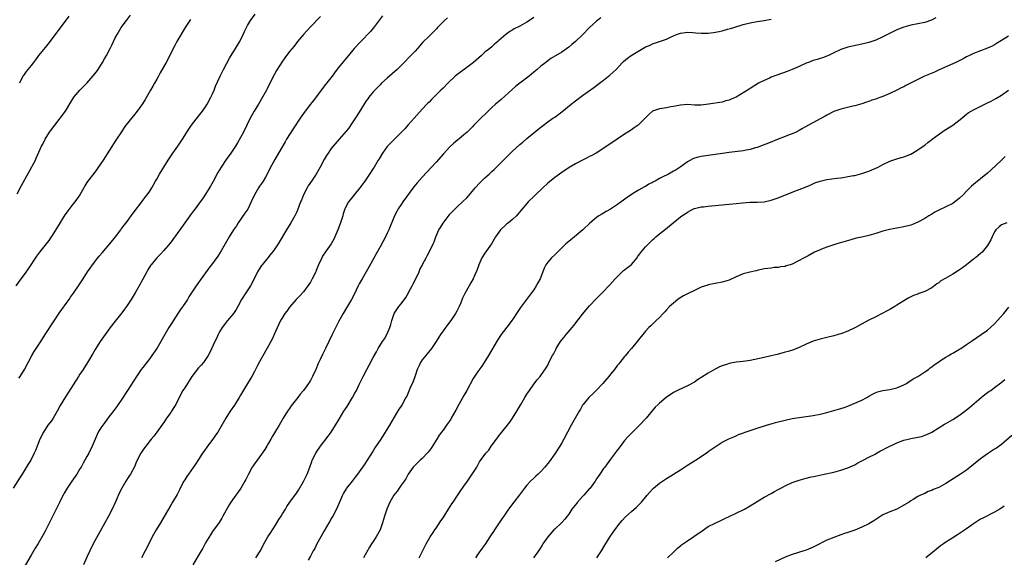
# Model space of a CAD drawing. Units: inches. Extents: x 2637000 to 2640000, y 1482000 to 1485000.
# Drawn here: x 2639452 to 2639734, y 1482711 to 1482865 of the extents above; entities that cross this region are included whole.
import ezdxf

# ---------------------------------------------------------------- set-up
doc = ezdxf.new("R2010")
doc.units = ezdxf.units.IN
doc.header["$MEASUREMENT"] = 0
doc.layers.add('LD26371482_10ft', color=103, linetype='Continuous')

msp = doc.modelspace()

# ---------------------------------------------------------------- linework, layer by layer
at = {"layer": 'LD26371482_10ft'}
for points, elevation in [([(2639451, 1482815.29), (2639452.27, 1482817.73), (2639456.23, 1482825), (2639456.49, 1482825.51), (2639458.02, 1482829), (2639458.41, 1482829.59), (2639459.06, 1482831), (2639460.32, 1482833), (2639460.59, 1482833.41), (2639461.78, 1482835), (2639463, 1482836.59), (2639463.35, 1482837), (2639464.83, 1482839), (2639466.37, 1482841.63), (2639467.25, 1482843), (2639469.01, 1482845), (2639471, 1482847.07), (2639472.67, 1482849), (2639473.69, 1482850.31), (2639474.17, 1482851), (2639475.44, 1482853), (2639476.02, 1482853.98), (2639476.58, 1482855), (2639477.63, 1482857), (2639478.09, 1482857.91), (2639479, 1482859.82), (2639479.62, 1482861), (2639480.8, 1482863), (2639482.29, 1482865), (2639483.49, 1482866.51)], 9560), ([(2639451.51, 1482762.49), (2639451.85, 1482763), (2639453.11, 1482765), (2639455.23, 1482769), (2639455.89, 1482770.11), (2639457.78, 1482773), (2639459.01, 1482774.99), (2639461.4, 1482778.6), (2639463, 1482781.12), (2639463.78, 1482782.22), (2639465, 1482783.88), (2639465.86, 1482785), (2639466.33, 1482785.67), (2639467.16, 1482786.84), (2639468.77, 1482789.23), (2639469, 1482789.54), (2639469.9, 1482791), (2639471.19, 1482793), (2639471.93, 1482794.07), (2639472.62, 1482795), (2639474.16, 1482797), (2639474.53, 1482797.47), (2639475.45, 1482798.55), (2639475.81, 1482799), (2639477.51, 1482801), (2639479.14, 1482803), (2639480.68, 1482805), (2639480.8, 1482805.2), (2639481.65, 1482806.35), (2639482.19, 1482807), (2639483, 1482808.08), (2639483.68, 1482809), (2639484.21, 1482809.79), (2639487, 1482813.44), (2639487.67, 1482814.34), (2639488.24, 1482815), (2639489, 1482816.1), (2639489.56, 1482817), (2639490.68, 1482819), (2639491, 1482819.54), (2639491.81, 1482821), (2639494.23, 1482825), (2639495.59, 1482827), (2639497.02, 1482829), (2639498.38, 1482831), (2639499, 1482832.06), (2639499.59, 1482833), (2639500.91, 1482835), (2639503, 1482837.58), (2639504.07, 1482839), (2639505, 1482840.3), (2639505.43, 1482841), (2639506.51, 1482843), (2639507, 1482844.02), (2639507.42, 1482845), (2639507.86, 1482846.14), (2639509.18, 1482849), (2639510.15, 1482851), (2639511.8, 1482854.2), (2639513.59, 1482857), (2639514.1, 1482857.9), (2639514.81, 1482859), (2639515.77, 1482861), (2639516.14, 1482861.86), (2639516.67, 1482863), (2639517, 1482863.57), (2639517.87, 1482865), (2639519.23, 1482866.77)], 9580), ([(2639537.87, 1482866.13), (2639535, 1482863.16), (2639533, 1482860.99), (2639531.36, 1482859), (2639530.32, 1482857.68), (2639529, 1482856.11), (2639527.68, 1482854.32), (2639527, 1482853.37), (2639525.33, 1482850.67), (2639524.59, 1482849.41), (2639523.82, 1482847.82), (2639522.58, 1482845.42), (2639522.39, 1482845), (2639521.31, 1482843), (2639520.14, 1482841), (2639518.9, 1482839), (2639517.78, 1482837), (2639515.81, 1482833), (2639515, 1482831.48), (2639514.09, 1482829.91), (2639513.55, 1482829), (2639513, 1482828.14), (2639512.21, 1482827), (2639510.87, 1482825.13), (2639509.45, 1482823), (2639508.53, 1482821.47), (2639507.15, 1482818.85), (2639506.43, 1482817.57), (2639505, 1482815.23), (2639504.08, 1482813.92), (2639503.46, 1482813), (2639503, 1482812.36), (2639501.99, 1482811), (2639501.55, 1482810.45), (2639500.69, 1482809.31), (2639500.49, 1482809), (2639497.61, 1482805), (2639494.8, 1482801.2), (2639493, 1482799.05), (2639492.02, 1482797.98), (2639491.06, 1482797), (2639489.39, 1482795), (2639489.23, 1482794.77), (2639488.44, 1482793.56), (2639488.12, 1482793), (2639487, 1482790.88), (2639485.97, 1482789), (2639484.84, 1482787), (2639483.65, 1482785), (2639482.31, 1482783), (2639481.74, 1482782.26), (2639481, 1482781.22), (2639479.13, 1482778.87), (2639477.66, 1482777), (2639477, 1482776.08), (2639476.18, 1482775), (2639474.75, 1482773), (2639473.31, 1482770.69), (2639472.6, 1482769.4), (2639471.17, 1482767), (2639469.9, 1482765), (2639469, 1482763.66), (2639468.59, 1482763), (2639464.83, 1482757.17), (2639463.36, 1482754.64), (2639462.5, 1482753), (2639461.29, 1482751), (2639461, 1482750.56), (2639460.34, 1482749.66), (2639459.84, 1482749), (2639458.55, 1482747), (2639457.54, 1482745), (2639456.72, 1482743), (2639456.24, 1482741.76), (2639455.92, 1482741), (2639454.92, 1482739), (2639454.17, 1482737.83), (2639452.41, 1482735), (2639451.84, 1482734.16), (2639449.88, 1482731)], 9590), ([(2639500.67, 1482865.33), (2639499.15, 1482863), (2639496.76, 1482859), (2639496.16, 1482857.84), (2639495.7, 1482857), (2639495, 1482855.5), (2639493.7, 1482853), (2639491.99, 1482850.01), (2639491.46, 1482849), (2639491, 1482848.22), (2639490.34, 1482847), (2639489.83, 1482846.17), (2639489.19, 1482845), (2639488.03, 1482843), (2639487.66, 1482842.34), (2639486.88, 1482841.12), (2639485.38, 1482839), (2639484.34, 1482837.66), (2639483.77, 1482837), (2639483, 1482836.06), (2639482.16, 1482835), (2639481.67, 1482834.33), (2639480.86, 1482833.14), (2639479.28, 1482830.72), (2639475.61, 1482825), (2639475, 1482823.99), (2639473.76, 1482822.24), (2639473, 1482821.11), (2639471.17, 1482818.83), (2639471, 1482818.55), (2639470.36, 1482817.64), (2639470.08, 1482817), (2639468.99, 1482815), (2639467.56, 1482813), (2639467, 1482812.33), (2639465.52, 1482810.48), (2639465, 1482809.8), (2639464.67, 1482809.32), (2639463, 1482806.68), (2639461, 1482803.35), (2639460.78, 1482803), (2639460.05, 1482801.95), (2639459.36, 1482801), (2639457.41, 1482798.59), (2639456.53, 1482797.47), (2639454.13, 1482793.87), (2639453, 1482792.21), (2639452.07, 1482791), (2639450.63, 1482789)], 9570), ([(2639465.8, 1482866.2), (2639461.93, 1482861), (2639459.79, 1482858.21), (2639459, 1482857.31), (2639457.15, 1482855), (2639456.26, 1482853.74), (2639455.65, 1482853), (2639455, 1482852.14), (2639453.62, 1482850.38), (2639452.79, 1482849.21), (2639452.66, 1482849), (2639451.68, 1482847)], 9550), ([(2639555.7, 1482866.3), (2639554.81, 1482865.19), (2639553.11, 1482862.89), (2639552.19, 1482861.81), (2639549.45, 1482859), (2639547.58, 1482857), (2639545.91, 1482855), (2639543, 1482851.39), (2639541.96, 1482850.04), (2639541.21, 1482849), (2639539.38, 1482846.62), (2639538.1, 1482845), (2639535.89, 1482842.11), (2639535, 1482841), (2639533.47, 1482839), (2639533, 1482838.36), (2639532.07, 1482837), (2639530.06, 1482833.94), (2639528.21, 1482831), (2639527.76, 1482830.24), (2639525.89, 1482827), (2639524.82, 1482825.18), (2639523.41, 1482822.59), (2639522.63, 1482821), (2639522.11, 1482820.11), (2639521.49, 1482819), (2639521.3, 1482818.7), (2639520.46, 1482817.54), (2639520.1, 1482817), (2639519, 1482815.07), (2639518.08, 1482813), (2639517.05, 1482810.95), (2639516.24, 1482809.76), (2639514.32, 1482807), (2639513.81, 1482806.19), (2639512.98, 1482805), (2639511.76, 1482803), (2639509.45, 1482799), (2639509, 1482798.25), (2639508.52, 1482797.48), (2639507, 1482795.39), (2639505.96, 1482794.04), (2639505, 1482792.73), (2639503.41, 1482790.59), (2639502.31, 1482789), (2639500.23, 1482785.77), (2639499.77, 1482785), (2639499, 1482783.88), (2639497.84, 1482782.16), (2639497, 1482780.99), (2639495, 1482777.92), (2639494.44, 1482777), (2639492.18, 1482773), (2639490.99, 1482771), (2639489.61, 1482769), (2639489, 1482768.15), (2639487, 1482765.56), (2639486.58, 1482765), (2639485.17, 1482763), (2639482.64, 1482759), (2639481, 1482756.47), (2639479.57, 1482754.43), (2639478.72, 1482753.28), (2639477, 1482751.04), (2639476.16, 1482749.84), (2639475.51, 1482749), (2639475, 1482748.27), (2639474.25, 1482747), (2639473.36, 1482745), (2639472.54, 1482743), (2639471.52, 1482741), (2639471, 1482740.1), (2639470.41, 1482739), (2639469.89, 1482738.11), (2639469.31, 1482737), (2639469, 1482736.48), (2639468.09, 1482735), (2639467.66, 1482734.34), (2639466.7, 1482733), (2639465.34, 1482731), (2639464.47, 1482729.53), (2639464.18, 1482729), (2639463.36, 1482727.36), (2639463.13, 1482726.87), (2639462.22, 1482725), (2639461.39, 1482723.39), (2639459, 1482718.63), (2639458.43, 1482717.57), (2639457, 1482715.09), (2639456.2, 1482713.8), (2639455, 1482711.8), (2639451.8, 1482706.2)], 9600), ([(2639574.26, 1482865.74), (2639573.4, 1482865), (2639573, 1482864.63), (2639571.45, 1482863), (2639571.25, 1482862.75), (2639571, 1482862.48), (2639570.27, 1482861.73), (2639569.51, 1482861), (2639569, 1482860.48), (2639567.26, 1482858.75), (2639565.72, 1482857), (2639565, 1482856.22), (2639563.44, 1482854.56), (2639561.92, 1482853), (2639561, 1482852.09), (2639559.86, 1482851), (2639557, 1482848.48), (2639555.42, 1482847), (2639555, 1482846.58), (2639554.23, 1482845.77), (2639553.44, 1482845), (2639553, 1482844.51), (2639551.76, 1482843), (2639551.45, 1482842.55), (2639551, 1482841.96), (2639549, 1482838.77), (2639548.35, 1482837.65), (2639547, 1482835.65), (2639545.91, 1482834.09), (2639543.21, 1482831), (2639541.53, 1482829), (2639541, 1482828.3), (2639540.07, 1482827), (2639539.65, 1482826.35), (2639539, 1482825.21), (2639537.81, 1482823), (2639536.66, 1482821), (2639535.37, 1482819), (2639534.42, 1482817.58), (2639534.06, 1482817), (2639533.01, 1482815), (2639532.45, 1482813.55), (2639532.21, 1482813), (2639531.33, 1482810.67), (2639531, 1482809.95), (2639530.54, 1482809), (2639529.41, 1482807), (2639528.19, 1482805), (2639525.81, 1482801), (2639524.44, 1482799), (2639523.79, 1482798.21), (2639522.86, 1482797), (2639521.16, 1482795), (2639521, 1482794.77), (2639520.29, 1482793.71), (2639519.86, 1482793), (2639518.89, 1482791), (2639517.81, 1482789), (2639516.48, 1482787), (2639515.31, 1482785), (2639514.25, 1482783), (2639513.78, 1482782.22), (2639512.94, 1482781.06), (2639511.25, 1482779), (2639509.74, 1482777), (2639509, 1482775.75), (2639508.61, 1482775), (2639508.11, 1482773.89), (2639507.68, 1482773), (2639506.17, 1482769.83), (2639505.73, 1482769), (2639505, 1482767.85), (2639504.4, 1482767), (2639503.75, 1482766.25), (2639503, 1482765.42), (2639501.09, 1482763), (2639500.29, 1482761.71), (2639499.77, 1482761), (2639499, 1482759.76), (2639498.48, 1482759), (2639497.4, 1482757), (2639496.43, 1482755), (2639495.86, 1482754.14), (2639495.23, 1482753), (2639495, 1482752.67), (2639493.79, 1482751), (2639493, 1482749.81), (2639492.66, 1482749.34), (2639492.43, 1482749), (2639490.99, 1482747), (2639490.12, 1482745.88), (2639489.4, 1482745), (2639487.84, 1482743), (2639487.51, 1482742.49), (2639487, 1482741.86), (2639486.43, 1482741), (2639485.39, 1482739), (2639485, 1482738.12), (2639484.68, 1482737.32), (2639483.44, 1482735), (2639483, 1482734.28), (2639482.16, 1482733), (2639480.95, 1482731), (2639480.29, 1482729.71), (2639479.27, 1482727.27), (2639478.23, 1482725), (2639477.2, 1482723), (2639476.11, 1482721), (2639472.78, 1482715), (2639471.78, 1482713), (2639471, 1482711.24), (2639469.97, 1482709)], 9610), ([(2639599, 1482865.89), (2639597.75, 1482865), (2639597, 1482864.52), (2639595, 1482863.38), (2639593.43, 1482862.57), (2639593, 1482862.29), (2639592.16, 1482861.84), (2639590.96, 1482861), (2639589, 1482859.31), (2639588.68, 1482859), (2639587.78, 1482858.22), (2639587, 1482857.49), (2639586.44, 1482857), (2639585, 1482855.9), (2639584.03, 1482855), (2639581.74, 1482853), (2639581, 1482852.39), (2639579.07, 1482851), (2639577, 1482849.41), (2639576.5, 1482849), (2639574.36, 1482847), (2639573, 1482845.62), (2639572.34, 1482845), (2639570.35, 1482843), (2639569.66, 1482842.34), (2639569, 1482841.64), (2639568.68, 1482841.32), (2639568.4, 1482841), (2639567, 1482839.55), (2639564.73, 1482837), (2639563, 1482835.09), (2639562.03, 1482833.97), (2639561.15, 1482833), (2639559, 1482830.88), (2639557.12, 1482829), (2639557, 1482828.86), (2639555.66, 1482827), (2639554.67, 1482825.33), (2639554.46, 1482825), (2639553.29, 1482823), (2639553, 1482822.54), (2639551.99, 1482821), (2639550.65, 1482819), (2639549.2, 1482817), (2639547.59, 1482815), (2639546.39, 1482813.61), (2639545.97, 1482813), (2639545, 1482811.21), (2639544.9, 1482811), (2639544.41, 1482809.59), (2639544.26, 1482809), (2639543.61, 1482807), (2639542.85, 1482805), (2639542.01, 1482803), (2639541.68, 1482802.32), (2639540.95, 1482801), (2639539.5, 1482799), (2639538.5, 1482797.5), (2639538.24, 1482797), (2639537.37, 1482795), (2639536.68, 1482793.32), (2639536.54, 1482793), (2639535.54, 1482791), (2639535, 1482790.03), (2639534.29, 1482789), (2639533, 1482787.21), (2639531.94, 1482786.06), (2639530.89, 1482785), (2639529, 1482782.84), (2639528.27, 1482781.73), (2639527.73, 1482781), (2639527, 1482779.92), (2639526.48, 1482779), (2639525.98, 1482778.02), (2639525, 1482775.83), (2639524.61, 1482775), (2639524.11, 1482773.89), (2639523.63, 1482773), (2639523, 1482771.74), (2639521, 1482768.26), (2639519.85, 1482766.15), (2639519.3, 1482765), (2639519, 1482764.44), (2639518.22, 1482763), (2639517.77, 1482762.23), (2639517, 1482760.99), (2639515, 1482757.66), (2639514.62, 1482757), (2639513.23, 1482754.77), (2639512.03, 1482753), (2639510.77, 1482751), (2639509, 1482747.88), (2639508.46, 1482747), (2639507.87, 1482746.13), (2639507.06, 1482745), (2639505.53, 1482743), (2639504.48, 1482741.52), (2639504.12, 1482741), (2639503, 1482739.22), (2639502.11, 1482737.89), (2639500.06, 1482735), (2639499.63, 1482734.37), (2639499, 1482733.4), (2639498.76, 1482733), (2639497.68, 1482731), (2639497.47, 1482730.53), (2639496.8, 1482729.2), (2639495.55, 1482727), (2639495, 1482726.12), (2639493.14, 1482722.86), (2639492.06, 1482721), (2639490.82, 1482719), (2639489.72, 1482717), (2639488.12, 1482713.88), (2639487.64, 1482713), (2639486.66, 1482711)], 9620), ([(2639618.25, 1482865.75), (2639617, 1482864.78), (2639615, 1482863), (2639613, 1482860.9), (2639611, 1482859), (2639609.89, 1482858.11), (2639609, 1482857.37), (2639607, 1482855.96), (2639603.93, 1482854.07), (2639603, 1482853.43), (2639602.41, 1482853), (2639601, 1482851.91), (2639600.01, 1482851), (2639599, 1482850.19), (2639597.64, 1482849), (2639593.86, 1482846.14), (2639592.77, 1482845.23), (2639589.65, 1482842.35), (2639589, 1482841.82), (2639588.05, 1482841), (2639587, 1482840.04), (2639585.9, 1482839), (2639585.47, 1482838.53), (2639583.84, 1482837), (2639581.85, 1482835), (2639581.44, 1482834.56), (2639581, 1482834.06), (2639579.95, 1482833), (2639579, 1482832.19), (2639577.52, 1482831), (2639577.22, 1482830.78), (2639576.12, 1482829.88), (2639575, 1482828.78), (2639573.17, 1482826.83), (2639571, 1482824.42), (2639567, 1482820.1), (2639565.55, 1482818.45), (2639564.66, 1482817.34), (2639561.5, 1482813), (2639561, 1482812.27), (2639560.15, 1482811), (2639559.74, 1482810.26), (2639559.09, 1482809), (2639557.44, 1482805), (2639557, 1482804.03), (2639556.49, 1482803), (2639555, 1482800.13), (2639553.86, 1482798.14), (2639551.72, 1482794.28), (2639551, 1482793), (2639549.82, 1482791), (2639549, 1482789.54), (2639548.72, 1482789), (2639547.53, 1482786.47), (2639546.79, 1482785), (2639545.38, 1482782.62), (2639544.36, 1482781), (2639543.18, 1482778.82), (2639542.53, 1482777.47), (2639541.28, 1482775), (2639539.33, 1482771), (2639538.56, 1482769.45), (2639537.81, 1482767.81), (2639537.28, 1482766.72), (2639536.54, 1482765), (2639535.62, 1482763), (2639535, 1482761.88), (2639534.45, 1482761), (2639533.04, 1482759), (2639532.1, 1482757.9), (2639531.44, 1482757), (2639529.47, 1482754.53), (2639529, 1482753.81), (2639528.44, 1482753), (2639527.22, 1482751), (2639526.03, 1482749), (2639525, 1482747.34), (2639524.14, 1482745.86), (2639523.67, 1482745), (2639523, 1482743.88), (2639522.5, 1482743), (2639521.93, 1482742.07), (2639521, 1482740.68), (2639519.73, 1482739), (2639519, 1482737.91), (2639518.62, 1482737.38), (2639518.37, 1482737), (2639517.28, 1482735), (2639516.49, 1482733.51), (2639516.25, 1482733), (2639515.05, 1482730.95), (2639514.22, 1482729.78), (2639513.63, 1482729), (2639512.22, 1482727), (2639511.75, 1482726.25), (2639509.97, 1482723), (2639509.62, 1482722.38), (2639508.84, 1482721.16), (2639507, 1482718.58), (2639506.37, 1482717.63), (2639505, 1482715.34), (2639504.19, 1482713.81), (2639503.74, 1482713), (2639501.38, 1482709)], 9630), ([(2639519.37, 1482711), (2639520.78, 1482713.22), (2639521.71, 1482715), (2639522.86, 1482717), (2639523.72, 1482718.28), (2639524.13, 1482719), (2639525, 1482720.36), (2639526, 1482722), (2639526.64, 1482723), (2639527, 1482723.63), (2639527.87, 1482725), (2639528.26, 1482725.74), (2639529.08, 1482726.92), (2639531, 1482729.54), (2639531.58, 1482730.42), (2639533, 1482732.85), (2639534.06, 1482735), (2639534.82, 1482737), (2639535.39, 1482738.61), (2639535.56, 1482739), (2639536.53, 1482741), (2639536.72, 1482741.28), (2639537, 1482741.74), (2639537.55, 1482742.45), (2639537.9, 1482743), (2639540.13, 1482745.87), (2639540.96, 1482747), (2639542.22, 1482749), (2639543.23, 1482750.77), (2639544.63, 1482753), (2639545.57, 1482754.43), (2639547.12, 1482757), (2639547.76, 1482758.24), (2639548.18, 1482759), (2639549, 1482760.67), (2639549.79, 1482762.21), (2639550.17, 1482763), (2639551.18, 1482765), (2639551.82, 1482766.18), (2639553, 1482768.45), (2639553.94, 1482770.06), (2639554.47, 1482771), (2639555.67, 1482773), (2639556.2, 1482773.8), (2639556.86, 1482775), (2639557.78, 1482777), (2639558.08, 1482777.92), (2639558.37, 1482779), (2639558.97, 1482781), (2639559, 1482781.06), (2639560.35, 1482783), (2639561, 1482783.76), (2639562.36, 1482785.64), (2639563.09, 1482786.91), (2639563.24, 1482787.24), (2639564.15, 1482789), (2639564.45, 1482789.55), (2639565.18, 1482791), (2639566.16, 1482793), (2639566.4, 1482793.6), (2639567, 1482794.79), (2639567.26, 1482795.26), (2639568.17, 1482797), (2639568.44, 1482797.56), (2639569.27, 1482799), (2639570.21, 1482801), (2639570.44, 1482801.56), (2639570.94, 1482803), (2639571.83, 1482805), (2639572.29, 1482805.71), (2639573, 1482806.88), (2639574.75, 1482809.25), (2639575, 1482809.53), (2639575.71, 1482810.29), (2639577, 1482811.54), (2639578.79, 1482813.21), (2639579.78, 1482814.22), (2639581, 1482815.54), (2639582.22, 1482817), (2639583.54, 1482818.46), (2639584.05, 1482819), (2639585, 1482819.91), (2639586.19, 1482821), (2639586.63, 1482821.37), (2639587, 1482821.74), (2639587.66, 1482822.34), (2639588.31, 1482823), (2639589, 1482823.64), (2639590.69, 1482825.31), (2639591.68, 1482826.32), (2639593, 1482827.64), (2639595, 1482829.44), (2639595.86, 1482830.14), (2639597, 1482831.15), (2639599, 1482832.84), (2639600.19, 1482833.81), (2639601, 1482834.44), (2639601.77, 1482835), (2639603, 1482835.93), (2639604.5, 1482837), (2639605, 1482837.33), (2639607, 1482838.84), (2639609.67, 1482841), (2639611, 1482842.02), (2639613, 1482843.53), (2639616.17, 1482845.83), (2639617.85, 1482847), (2639619, 1482847.87), (2639620.43, 1482849), (2639620.74, 1482849.26), (2639621.79, 1482850.21), (2639622.59, 1482851), (2639624.44, 1482853), (2639624.72, 1482853.28), (2639625.81, 1482854.19), (2639626.88, 1482855), (2639630.29, 1482857), (2639630.75, 1482857.25), (2639631, 1482857.42), (2639632.12, 1482857.88), (2639633, 1482858.32), (2639633.54, 1482858.46), (2639635.05, 1482858.95), (2639637, 1482859.61), (2639638.21, 1482860.21), (2639639.93, 1482861), (2639640.7, 1482861.3), (2639641, 1482861.39), (2639642.4, 1482861.6), (2639643, 1482861.61), (2639644.46, 1482861.54), (2639645.44, 1482861.44), (2639647, 1482861.33), (2639649, 1482861.38), (2639650.44, 1482861.56), (2639652.15, 1482861.85), (2639653, 1482862.07), (2639654.48, 1482862.48), (2639655.33, 1482862.67), (2639656.29, 1482863), (2639659, 1482863.81), (2639661, 1482864.34), (2639663, 1482864.73), (2639665, 1482865.02), (2639667, 1482865.35)], 9640), ([(2639714.22, 1482865.78), (2639712.92, 1482865.08), (2639711, 1482864.44), (2639709, 1482864), (2639707, 1482863.62), (2639705, 1482863.12), (2639703.47, 1482862.53), (2639703, 1482862.32), (2639699, 1482860.29), (2639697, 1482859.41), (2639695.89, 1482859), (2639695, 1482858.7), (2639693, 1482858.19), (2639690.33, 1482857.67), (2639689, 1482857.39), (2639687, 1482856.7), (2639685, 1482855.72), (2639683.47, 1482855), (2639683, 1482854.8), (2639681.68, 1482854.32), (2639681, 1482854.12), (2639680.16, 1482853.84), (2639679, 1482853.5), (2639677.67, 1482853), (2639677, 1482852.73), (2639675, 1482851.84), (2639673, 1482850.99), (2639671.57, 1482850.43), (2639668.63, 1482849.37), (2639667, 1482848.74), (2639666.49, 1482848.49), (2639665, 1482847.83), (2639663.42, 1482847), (2639661, 1482845.53), (2639660.66, 1482845.34), (2639657, 1482843.06), (2639655.56, 1482842.44), (2639655, 1482842.16), (2639654.06, 1482841.94), (2639653, 1482841.62), (2639649.02, 1482841), (2639647, 1482840.76), (2639645, 1482840.76), (2639643, 1482840.88), (2639641, 1482840.77), (2639639, 1482840.39), (2639638.27, 1482840.27), (2639637, 1482840.02), (2639635, 1482839.67), (2639633, 1482839.01), (2639631.94, 1482838.06), (2639630.91, 1482837), (2639629, 1482835.1), (2639628.88, 1482835), (2639627.79, 1482834.21), (2639627, 1482833.68), (2639625.95, 1482833), (2639625, 1482832.41), (2639622.85, 1482831), (2639619.89, 1482829), (2639616.85, 1482827), (2639615.65, 1482826.35), (2639615, 1482826.03), (2639614.33, 1482825.67), (2639613, 1482825.01), (2639611, 1482823.95), (2639609.17, 1482822.83), (2639607, 1482821.4), (2639605, 1482819.99), (2639603, 1482818.36), (2639601.55, 1482817), (2639599.49, 1482815), (2639599.25, 1482814.75), (2639597.39, 1482813), (2639597, 1482812.58), (2639595.37, 1482810.63), (2639594.48, 1482809.52), (2639594.05, 1482809), (2639593, 1482808.05), (2639591.75, 1482807), (2639591.31, 1482806.69), (2639591, 1482806.42), (2639589.51, 1482805), (2639589, 1482804.36), (2639588.07, 1482803), (2639586.87, 1482801), (2639585.47, 1482799), (2639585.29, 1482798.71), (2639585, 1482798.33), (2639584.16, 1482797), (2639583.22, 1482795), (2639582.66, 1482793.34), (2639582.09, 1482792.09), (2639581.63, 1482791), (2639581, 1482789.83), (2639580.52, 1482789), (2639579.26, 1482786.74), (2639578.61, 1482785.39), (2639578.08, 1482784.08), (2639577.62, 1482783), (2639577, 1482781.72), (2639576.62, 1482781), (2639575.22, 1482779), (2639574.24, 1482777.76), (2639573, 1482776.1), (2639572.26, 1482775), (2639571.79, 1482774.21), (2639571, 1482772.98), (2639569.69, 1482771), (2639568.49, 1482769.51), (2639567, 1482767.76), (2639566.53, 1482767), (2639566.17, 1482766.17), (2639565.61, 1482765), (2639565, 1482763.21), (2639564.46, 1482761.54), (2639563.54, 1482759.54), (2639563.24, 1482758.76), (2639562.61, 1482757.39), (2639562.37, 1482757), (2639561.29, 1482755), (2639561, 1482754.5), (2639560.39, 1482753.61), (2639559, 1482751.33), (2639557.65, 1482749), (2639556.47, 1482747), (2639555.19, 1482745), (2639553.51, 1482742.49), (2639553, 1482741.66), (2639551.3, 1482739), (2639550.37, 1482737.63), (2639549.96, 1482737), (2639548.55, 1482735), (2639547.88, 1482734.12), (2639546.96, 1482733), (2639545.38, 1482731), (2639545.23, 1482730.77), (2639544.5, 1482729.5), (2639544.25, 1482729), (2639542.53, 1482725), (2639541.48, 1482723), (2639541, 1482722.24), (2639540.54, 1482721.46), (2639540.3, 1482721), (2639539, 1482718.77), (2639538.03, 1482717), (2639536.9, 1482715), (2639536.28, 1482713.72), (2639535.81, 1482713), (2639535, 1482711.45), (2639534.33, 1482710.33)], 9650), ([(2639735, 1482860.52), (2639733, 1482859.23), (2639731.59, 1482858.41), (2639731, 1482858.04), (2639730.31, 1482857.69), (2639728.94, 1482857.06), (2639725, 1482855.53), (2639723.86, 1482855), (2639723, 1482854.55), (2639722, 1482854), (2639720.65, 1482853.35), (2639719.86, 1482853), (2639715.15, 1482850.85), (2639713.76, 1482850.23), (2639712.36, 1482849.64), (2639710.92, 1482849), (2639705.61, 1482846.39), (2639705, 1482846.03), (2639704.29, 1482845.71), (2639703.01, 1482845), (2639701, 1482844.08), (2639699, 1482843.21), (2639698.44, 1482843), (2639697.38, 1482842.62), (2639697, 1482842.48), (2639695.86, 1482842.14), (2639695, 1482841.82), (2639694.36, 1482841.64), (2639693, 1482841.15), (2639691, 1482840.54), (2639690.42, 1482840.42), (2639687, 1482839.61), (2639685, 1482838.91), (2639683, 1482837.88), (2639682.45, 1482837.55), (2639677.7, 1482835), (2639675.96, 1482834.04), (2639675, 1482833.46), (2639674.12, 1482833), (2639673, 1482832.49), (2639672.19, 1482832.19), (2639671, 1482831.72), (2639669, 1482830.95), (2639666.2, 1482829.8), (2639664.76, 1482829.24), (2639663, 1482828.61), (2639662.47, 1482828.47), (2639661, 1482828.03), (2639659.83, 1482827.83), (2639659, 1482827.65), (2639655, 1482827.18), (2639653.1, 1482826.9), (2639651, 1482826.56), (2639647, 1482826.02), (2639646.14, 1482825.86), (2639645, 1482825.56), (2639644.6, 1482825.4), (2639643, 1482824.53), (2639640.97, 1482823), (2639639.76, 1482822.24), (2639639, 1482821.8), (2639637.62, 1482821), (2639637, 1482820.71), (2639636.37, 1482820.37), (2639635, 1482819.7), (2639633.76, 1482819), (2639633.26, 1482818.74), (2639633, 1482818.55), (2639631.94, 1482818.06), (2639631, 1482817.41), (2639630.71, 1482817.29), (2639629, 1482816.36), (2639627, 1482815.17), (2639625.72, 1482814.28), (2639624.08, 1482813), (2639623, 1482812.23), (2639621, 1482810.91), (2639619.73, 1482810.27), (2639619, 1482809.77), (2639618.48, 1482809.52), (2639617.66, 1482809), (2639617, 1482808.55), (2639615.08, 1482806.92), (2639613.05, 1482805), (2639610.63, 1482803), (2639609, 1482801.69), (2639608.21, 1482801), (2639606.16, 1482799), (2639605, 1482797.81), (2639604.1, 1482797), (2639603, 1482795.75), (2639602.5, 1482795), (2639601.97, 1482794.03), (2639601.61, 1482793), (2639600.8, 1482791), (2639600.19, 1482789.81), (2639599.73, 1482789), (2639599, 1482787.85), (2639598.39, 1482787), (2639595.2, 1482782.8), (2639595, 1482782.48), (2639594.39, 1482781.61), (2639593, 1482779.42), (2639592.72, 1482779), (2639591.99, 1482778.01), (2639589.69, 1482775), (2639588.63, 1482773.37), (2639586.05, 1482769), (2639584.81, 1482767), (2639584.08, 1482765.92), (2639583, 1482764.39), (2639581.64, 1482762.36), (2639579.83, 1482759), (2639579, 1482757.53), (2639577.54, 1482755), (2639576.64, 1482753.36), (2639575.38, 1482751), (2639575.24, 1482750.76), (2639574.04, 1482749), (2639573, 1482747.64), (2639572.54, 1482747), (2639571.87, 1482746.13), (2639571.2, 1482745), (2639571, 1482744.7), (2639569.95, 1482743), (2639569.56, 1482742.44), (2639568.71, 1482741.29), (2639568.48, 1482741), (2639567, 1482739.45), (2639566.49, 1482739), (2639565.72, 1482738.28), (2639564.71, 1482737.29), (2639564.45, 1482737), (2639563.03, 1482735), (2639562.32, 1482733.68), (2639561.85, 1482733), (2639561, 1482731.8), (2639559.87, 1482730.14), (2639558.96, 1482729), (2639557.78, 1482727), (2639556.87, 1482725), (2639556.23, 1482723), (2639555.99, 1482722.01), (2639555.66, 1482721), (2639554.96, 1482719), (2639553.88, 1482717), (2639553, 1482715.71), (2639552.56, 1482715), (2639551.92, 1482714.08), (2639550.24, 1482711)], 9660), ([(2639566.16, 1482711), (2639567.77, 1482714.23), (2639568.18, 1482715), (2639569.32, 1482717), (2639569.97, 1482718.03), (2639570.65, 1482719), (2639571, 1482719.48), (2639572.41, 1482721.59), (2639573, 1482722.5), (2639574.54, 1482725), (2639575.51, 1482726.49), (2639575.89, 1482727), (2639577, 1482728.59), (2639577.95, 1482730.05), (2639579, 1482731.6), (2639580, 1482733), (2639580.4, 1482733.6), (2639581.4, 1482735), (2639582.66, 1482737), (2639583.49, 1482738.51), (2639585.26, 1482741), (2639586.09, 1482741.91), (2639586.82, 1482743), (2639588.28, 1482745), (2639588.6, 1482745.4), (2639589, 1482745.98), (2639589.47, 1482746.53), (2639589.81, 1482747), (2639591, 1482748.44), (2639592.13, 1482749.87), (2639592.91, 1482751), (2639594.14, 1482753), (2639595.29, 1482755), (2639596.46, 1482757), (2639597, 1482757.87), (2639597.73, 1482759), (2639599, 1482760.81), (2639599.96, 1482762.04), (2639600.8, 1482763), (2639601, 1482763.27), (2639602.53, 1482765.47), (2639603, 1482766.26), (2639603.26, 1482766.74), (2639603.74, 1482767.74), (2639604.39, 1482769), (2639604.62, 1482769.38), (2639605, 1482770.17), (2639605.29, 1482770.71), (2639605.42, 1482771), (2639606.62, 1482773), (2639607, 1482773.51), (2639607.71, 1482774.29), (2639608.28, 1482775), (2639609.98, 1482777), (2639610.44, 1482777.56), (2639613, 1482780.85), (2639615, 1482783.26), (2639617, 1482785.38), (2639617.83, 1482786.17), (2639618.6, 1482787), (2639620.75, 1482789.25), (2639622.31, 1482791), (2639624.32, 1482793), (2639624.68, 1482793.32), (2639625, 1482793.52), (2639625.81, 1482794.19), (2639626.87, 1482795), (2639627, 1482795.11), (2639628.58, 1482797), (2639628.74, 1482797.26), (2639629, 1482797.61), (2639630.07, 1482799), (2639631, 1482800.14), (2639631.88, 1482801), (2639633, 1482802.16), (2639633.46, 1482802.54), (2639633.95, 1482803), (2639635, 1482803.91), (2639636.78, 1482805.22), (2639638.96, 1482807), (2639641, 1482808.72), (2639641.37, 1482809), (2639642.36, 1482809.64), (2639643, 1482810.09), (2639644.74, 1482811), (2639645, 1482811.1), (2639647, 1482811.58), (2639647.64, 1482811.64), (2639649, 1482811.83), (2639649.9, 1482811.9), (2639655, 1482812.37), (2639657, 1482812.57), (2639658.77, 1482812.77), (2639660.92, 1482812.92), (2639663, 1482812.95), (2639665, 1482813.08), (2639667, 1482813.48), (2639669, 1482814.14), (2639673, 1482815.8), (2639675, 1482816.55), (2639677, 1482817.34), (2639678.15, 1482817.85), (2639679.56, 1482818.44), (2639681, 1482818.96), (2639683, 1482819.43), (2639685.82, 1482819.82), (2639687, 1482819.96), (2639688.14, 1482820.14), (2639689, 1482820.25), (2639690.55, 1482820.55), (2639691, 1482820.62), (2639693, 1482821.13), (2639695, 1482821.81), (2639695.84, 1482822.16), (2639697, 1482822.66), (2639697.69, 1482823), (2639699, 1482823.69), (2639701, 1482824.65), (2639702.75, 1482825.25), (2639704.27, 1482825.73), (2639705, 1482825.94), (2639707, 1482826.73), (2639707.52, 1482827), (2639709, 1482827.89), (2639710.59, 1482829), (2639711, 1482829.31), (2639711.93, 1482830.07), (2639713, 1482830.87), (2639713.16, 1482831), (2639715.86, 1482833), (2639716.53, 1482833.47), (2639717, 1482833.75), (2639719, 1482835.04), (2639721.64, 1482837), (2639722.36, 1482837.64), (2639723, 1482838.12), (2639723.48, 1482838.52), (2639724.27, 1482839), (2639725, 1482839.4), (2639725.76, 1482839.76), (2639728.19, 1482841), (2639729, 1482841.37), (2639730.07, 1482841.93), (2639731.37, 1482842.63), (2639733, 1482843.61), (2639735, 1482844.99)], 9670), ([(2639734.02, 1482825.98), (2639732.98, 1482825.02), (2639729.91, 1482822.09), (2639729, 1482821.23), (2639727, 1482819.59), (2639725.53, 1482818.47), (2639725, 1482818.01), (2639724.43, 1482817.57), (2639723.9, 1482817), (2639723, 1482816.09), (2639722, 1482815), (2639721, 1482814.04), (2639720.43, 1482813.57), (2639719.63, 1482813), (2639719, 1482812.59), (2639717, 1482811.61), (2639715, 1482810.66), (2639713.93, 1482810.07), (2639713, 1482809.52), (2639712.14, 1482809), (2639711, 1482808.28), (2639709, 1482807.17), (2639707.46, 1482806.54), (2639707, 1482806.37), (2639705, 1482805.87), (2639703, 1482805.52), (2639700.87, 1482805.13), (2639699, 1482804.64), (2639697, 1482803.96), (2639695, 1482803.34), (2639693, 1482802.9), (2639691.4, 1482802.6), (2639689.81, 1482802.19), (2639685.86, 1482801), (2639685, 1482800.75), (2639683, 1482800.09), (2639681.43, 1482799.43), (2639681, 1482799.26), (2639679.43, 1482798.57), (2639677.57, 1482797.57), (2639676.81, 1482797.19), (2639676.49, 1482797), (2639675, 1482796.2), (2639673, 1482795.2), (2639672.45, 1482795), (2639671.35, 1482794.65), (2639671, 1482794.53), (2639669.64, 1482794.36), (2639669, 1482794.21), (2639667.83, 1482794.17), (2639667, 1482794.05), (2639666.04, 1482793.96), (2639665, 1482793.8), (2639663, 1482793.39), (2639662.7, 1482793.3), (2639660.92, 1482792.91), (2639659, 1482792.38), (2639657, 1482791.58), (2639655, 1482790.63), (2639653, 1482789.97), (2639651, 1482789.61), (2639649, 1482789.22), (2639648.85, 1482789.15), (2639647, 1482788.55), (2639646.21, 1482788.21), (2639645, 1482787.65), (2639643.23, 1482786.77), (2639641.93, 1482786.07), (2639640.69, 1482785.31), (2639640.26, 1482785), (2639639, 1482784.03), (2639637.9, 1482783), (2639637, 1482782.06), (2639636.52, 1482781.48), (2639636.03, 1482781), (2639635, 1482779.91), (2639634.04, 1482779), (2639633.52, 1482778.48), (2639633, 1482778.01), (2639632.51, 1482777.49), (2639631.96, 1482777), (2639631, 1482775.98), (2639628.66, 1482773), (2639626.99, 1482771), (2639626.04, 1482769.96), (2639625.3, 1482769), (2639625, 1482768.68), (2639623.65, 1482767), (2639623.35, 1482766.65), (2639623, 1482766.18), (2639622.09, 1482765), (2639621, 1482763.61), (2639620.5, 1482763), (2639619.79, 1482762.21), (2639618.78, 1482761), (2639617, 1482759.1), (2639615.95, 1482758.05), (2639615, 1482757.19), (2639614.82, 1482757), (2639613.18, 1482755), (2639613, 1482754.72), (2639612.38, 1482753.62), (2639612.01, 1482753), (2639609.75, 1482749), (2639607.57, 1482745), (2639607, 1482744), (2639606.43, 1482743), (2639605, 1482740.78), (2639603.43, 1482738.57), (2639603, 1482738.04), (2639602.55, 1482737.45), (2639602.16, 1482737), (2639601, 1482735.75), (2639600.25, 1482735), (2639599.61, 1482734.39), (2639599, 1482733.89), (2639598.07, 1482733), (2639597, 1482731.83), (2639596.33, 1482731), (2639595.79, 1482730.21), (2639594.93, 1482729.07), (2639593.27, 1482727), (2639591.8, 1482725), (2639591, 1482723.85), (2639590.45, 1482723), (2639589.83, 1482722.17), (2639587.76, 1482719), (2639587.44, 1482718.56), (2639587, 1482717.85), (2639586.65, 1482717.35), (2639586.44, 1482717), (2639585.04, 1482714.96), (2639584.19, 1482713.81), (2639583, 1482712.04), (2639582.33, 1482711)], 9680), ([(2639734.51, 1482807), (2639733, 1482806.4), (2639732.18, 1482805.82), (2639731.4, 1482805), (2639731, 1482804.43), (2639730.27, 1482803), (2639729.9, 1482802.1), (2639729, 1482800.55), (2639727.42, 1482798.58), (2639727, 1482798.19), (2639725.51, 1482797), (2639725, 1482796.57), (2639723, 1482794.95), (2639721.86, 1482794.14), (2639721, 1482793.53), (2639720.67, 1482793.33), (2639719, 1482792.34), (2639717, 1482791.18), (2639715.65, 1482790.35), (2639715, 1482789.84), (2639714.49, 1482789.51), (2639713, 1482788.38), (2639711, 1482787.31), (2639709.28, 1482786.72), (2639709, 1482786.59), (2639707.81, 1482786.19), (2639707, 1482785.77), (2639706.47, 1482785.53), (2639705, 1482784.7), (2639703, 1482783.41), (2639702.4, 1482783), (2639701, 1482782.21), (2639700.24, 1482781.76), (2639698.84, 1482781), (2639697, 1482780.06), (2639694.84, 1482779), (2639691.13, 1482777), (2639689, 1482776), (2639687, 1482775.24), (2639686.24, 1482775), (2639685, 1482774.64), (2639683, 1482774.11), (2639681, 1482773.66), (2639679, 1482773.1), (2639677, 1482772.2), (2639675, 1482771.25), (2639673.38, 1482770.62), (2639671.85, 1482770.15), (2639671, 1482769.91), (2639668.69, 1482769.31), (2639667, 1482768.9), (2639665, 1482768.45), (2639661, 1482767.6), (2639659, 1482767.29), (2639657, 1482767.04), (2639655, 1482766.68), (2639654.51, 1482766.51), (2639653, 1482766.05), (2639652.25, 1482765.75), (2639651, 1482765.09), (2639649, 1482763.94), (2639647.17, 1482762.83), (2639645.95, 1482762.05), (2639645, 1482761.4), (2639643, 1482760.28), (2639640.15, 1482759), (2639639.38, 1482758.62), (2639639, 1482758.39), (2639636.97, 1482757), (2639635, 1482755.36), (2639634.6, 1482755), (2639633.79, 1482754.21), (2639632.88, 1482753.12), (2639631.2, 1482751), (2639629.25, 1482749), (2639626.11, 1482745.89), (2639625, 1482744.6), (2639623.42, 1482742.58), (2639623, 1482741.98), (2639621, 1482739.33), (2639620.01, 1482737.99), (2639619.32, 1482737), (2639619, 1482736.58), (2639617.97, 1482735), (2639617, 1482733.69), (2639616.6, 1482733), (2639615.14, 1482731), (2639615, 1482730.87), (2639613.38, 1482729), (2639613, 1482728.63), (2639611.53, 1482727), (2639611.31, 1482726.69), (2639609.95, 1482725), (2639609, 1482723.52), (2639608.52, 1482723), (2639607.89, 1482722.11), (2639607, 1482721.18), (2639605, 1482719.27), (2639604.75, 1482719), (2639603.01, 1482717), (2639601.63, 1482715), (2639601.4, 1482714.6), (2639600.62, 1482713.38), (2639598.9, 1482711)], 9690), ([(2639617.1, 1482711), (2639618.44, 1482713), (2639619.37, 1482714.63), (2639620.89, 1482717.11), (2639622.2, 1482719), (2639623.72, 1482721), (2639624.31, 1482721.69), (2639625.27, 1482722.73), (2639627, 1482724.32), (2639628.46, 1482725.54), (2639629, 1482726.06), (2639629.88, 1482727), (2639631.52, 1482729), (2639633, 1482730.71), (2639633.33, 1482731), (2639635, 1482732.38), (2639635.89, 1482733), (2639637, 1482733.73), (2639641, 1482736.23), (2639642.2, 1482737), (2639643, 1482737.55), (2639645.29, 1482739), (2639648.38, 1482741), (2639649, 1482741.46), (2639651, 1482742.85), (2639651.26, 1482743), (2639653, 1482744.12), (2639654.92, 1482745.08), (2639656.27, 1482745.73), (2639657, 1482746), (2639657.67, 1482746.33), (2639661, 1482747.52), (2639663, 1482748.16), (2639665.69, 1482749), (2639666.67, 1482749.33), (2639667, 1482749.42), (2639668.2, 1482749.8), (2639671, 1482750.5), (2639673, 1482750.92), (2639675, 1482751.25), (2639679, 1482751.8), (2639681, 1482752.18), (2639683, 1482752.66), (2639685, 1482753.19), (2639687, 1482753.8), (2639687.88, 1482754.12), (2639689, 1482754.5), (2639691, 1482755.31), (2639693, 1482756.23), (2639694.41, 1482757), (2639695, 1482757.34), (2639696.08, 1482757.92), (2639697, 1482758.38), (2639697.46, 1482758.54), (2639699, 1482758.97), (2639701, 1482759.27), (2639703, 1482759.71), (2639705, 1482760.56), (2639705.77, 1482761), (2639706.5, 1482761.5), (2639707, 1482761.79), (2639707.72, 1482762.28), (2639709.01, 1482763), (2639711, 1482764.27), (2639712.07, 1482765), (2639712.58, 1482765.42), (2639713, 1482765.72), (2639713.7, 1482766.3), (2639715, 1482767.21), (2639715.55, 1482767.55), (2639717, 1482768.5), (2639717.87, 1482769), (2639718.57, 1482769.43), (2639719, 1482769.64), (2639721, 1482770.8), (2639721.32, 1482771), (2639723, 1482772.15), (2639724.66, 1482773.34), (2639727.2, 1482775), (2639729, 1482776.28), (2639729.84, 1482777), (2639731, 1482778.11), (2639731.83, 1482779), (2639733.64, 1482781), (2639735.13, 1482782.87)], 9700), ([(2639637.35, 1482711), (2639639, 1482712.67), (2639640.21, 1482713.79), (2639641, 1482714.47), (2639641.3, 1482714.7), (2639643, 1482715.91), (2639644.88, 1482717.12), (2639647.21, 1482718.79), (2639649, 1482719.96), (2639651, 1482720.99), (2639652.36, 1482721.64), (2639653, 1482721.91), (2639653.72, 1482722.28), (2639655, 1482722.83), (2639657, 1482723.81), (2639659.34, 1482725), (2639661, 1482725.93), (2639665, 1482728.41), (2639667, 1482729.49), (2639667.96, 1482730.04), (2639669, 1482730.58), (2639669.77, 1482731), (2639671, 1482731.64), (2639673, 1482732.57), (2639675, 1482733.3), (2639676.35, 1482733.65), (2639677, 1482733.83), (2639678.09, 1482734.09), (2639679.59, 1482734.41), (2639682.18, 1482735), (2639685, 1482735.56), (2639687, 1482736.12), (2639689, 1482736.83), (2639691, 1482737.71), (2639691.8, 1482738.2), (2639693, 1482738.77), (2639693.13, 1482738.87), (2639693.36, 1482739), (2639695, 1482739.86), (2639696.76, 1482740.76), (2639697.19, 1482741), (2639698.31, 1482741.69), (2639699, 1482742), (2639699.62, 1482742.38), (2639703, 1482743.97), (2639705, 1482744.69), (2639706.27, 1482745), (2639707, 1482745.21), (2639708.53, 1482745.47), (2639709, 1482745.6), (2639710.17, 1482745.83), (2639711, 1482746.12), (2639711.64, 1482746.36), (2639713, 1482747.05), (2639716.67, 1482749.33), (2639717, 1482749.49), (2639719, 1482750.65), (2639721, 1482751.94), (2639722.46, 1482753), (2639723, 1482753.43), (2639723.86, 1482754.14), (2639727.17, 1482757), (2639728.2, 1482757.8), (2639729, 1482758.4), (2639729.35, 1482758.65), (2639729.89, 1482759), (2639731, 1482759.78), (2639732.84, 1482761.16), (2639733.9, 1482762.1)], 9710), ([(2639735.93, 1482746.07), (2639733, 1482743.53), (2639732.29, 1482743), (2639731.52, 1482742.48), (2639731, 1482742.17), (2639729, 1482740.85), (2639727, 1482739.34), (2639725, 1482737.72), (2639723, 1482736.18), (2639721.28, 1482735), (2639717, 1482732.28), (2639715, 1482731.18), (2639713.44, 1482730.56), (2639713, 1482730.3), (2639711.99, 1482730.01), (2639711, 1482729.47), (2639709.82, 1482729), (2639709, 1482728.58), (2639707.73, 1482727.73), (2639707, 1482727.31), (2639706.58, 1482727), (2639704.31, 1482725.69), (2639702.98, 1482725), (2639701, 1482724.23), (2639699, 1482723.3), (2639697.6, 1482722.4), (2639696.4, 1482721.6), (2639695.47, 1482721), (2639695, 1482720.72), (2639693, 1482719.78), (2639691, 1482718.99), (2639689.52, 1482718.48), (2639689, 1482718.28), (2639688.04, 1482717.96), (2639687, 1482717.56), (2639685, 1482716.86), (2639683, 1482716.11), (2639679.65, 1482714.35), (2639679, 1482714.03), (2639677, 1482713.22), (2639676.33, 1482713), (2639673, 1482712), (2639671, 1482711.23), (2639668.16, 1482709.84)], 9720), ([(2639733.8, 1482725.8), (2639732.5, 1482725), (2639731, 1482724.14), (2639727.61, 1482722.39), (2639727, 1482722.06), (2639725, 1482720.72), (2639723, 1482719.31), (2639721, 1482717.99), (2639720.35, 1482717.65), (2639718.25, 1482716.25), (2639717, 1482715.46), (2639716.33, 1482715), (2639715.56, 1482714.44), (2639713.83, 1482713), (2639711.31, 1482711)], 9730)]:
    msp.add_lwpolyline(points, dxfattribs=dict(at, elevation=elevation))

doc.saveas('drawing.dxf')
